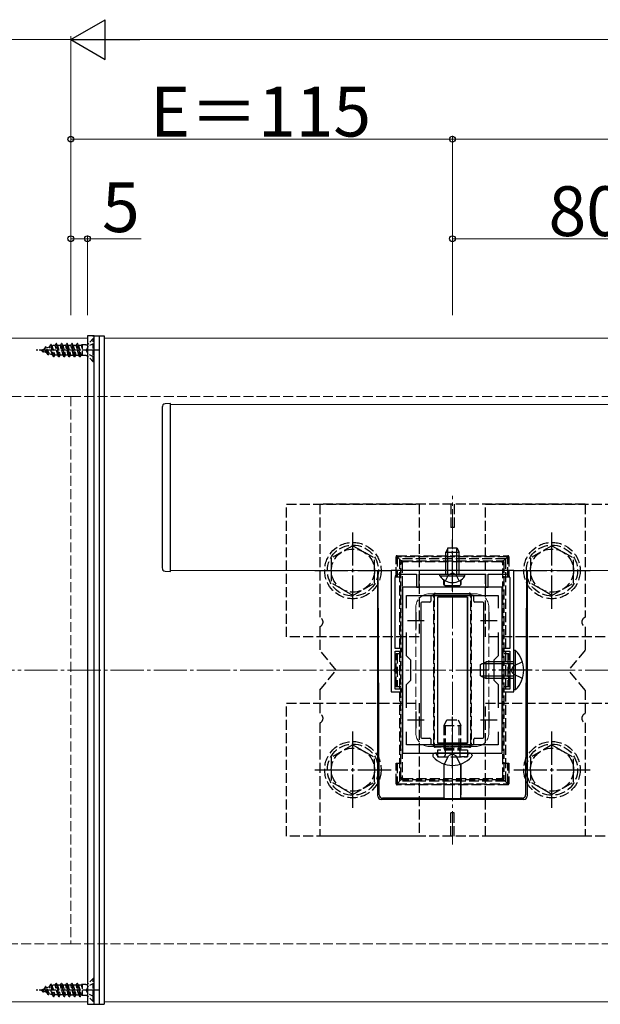
# Model space of a CAD drawing. Extents: x 0 to 1750, y 0 to 2615.
# Drawn here: x 717 to 892, y 1569 to 1866 of the extents above; entities that cross this region are included whole.
import ezdxf

# ---------------------------------------------------------------- set-up
doc = ezdxf.new("R2010")
doc.units = 0
doc.linetypes.add('YCENTER_1', pattern=[13, 10, -1, 1, -1])
doc.linetypes.add('YHIDDEN_1', pattern=[4, 3, -1])
for name, color, linetype, lineweight in [('YKK_11', 7, 'CONTINUOUS', 30), ('YKK_12', 2, 'CONTINUOUS', 13), ('YKK_13', 4, 'CONTINUOUS', 30), ('YKK_D', 6, 'CONTINUOUS', 13), ('YSS_K', 3, 'CONTINUOUS', 13)]:
    doc.layers.add(name, color=color, linetype=linetype, lineweight=lineweight)
doc.styles.add('text-b', font='txt')

msp = doc.modelspace()

# ---------------------------------------------------------------- linework, layer by layer
at = {"layer": 'YKK_11', "linetype": 'ByBlock', "lineweight": -2, "ltscale": 0.5}
for p, q in [((865.5, 1700), (828.5, 1700)), ((828.5, 1700), (828.5, 1663.5)), ((829.7, 1676.5), (829.7, 1697.9)), ((830.7, 1698.9), (836.2, 1698.9)), ((836.2, 1698.9), (836.2, 1695)), ((837, 1695), (837, 1698.9)), ((837, 1698.9), (846.54, 1698.9)), ((846.54, 1698.9), (846.73, 1699.02)), ((846.73, 1699.02), (847.28, 1699.02)), ((847.28, 1699.02), (847.46, 1698.9)), ((847.46, 1698.9), (857, 1698.9)), ((857, 1698.9), (857, 1695)), ((857.8, 1695), (857.8, 1698.9)), ((857.8, 1698.9), (863.3, 1698.9)), ((864.3, 1697.9), (864.3, 1676.5)), ((865.5, 1663.5), (865.5, 1700)), ((832, 1695), (832, 1645)), ((862, 1695), (832, 1695)), ((836.2, 1695), (837, 1695)), ((857, 1695), (857.8, 1695)), ((862, 1645), (862, 1695)), ((833.2, 1688.63), (833.2, 1692.5)), ((833.2, 1692.5), (860.8, 1692.5)), ((860.8, 1692.5), (860.8, 1688.63)), ((833.2, 1674.3), (833.2, 1681.37)), ((860.8, 1681.37), (860.8, 1674.3)), ((831.7, 1676.5), (829.7, 1676.5)), ((831.7, 1675.7), (831.7, 1676.5)), ((864.3, 1676.5), (862.3, 1676.5)), ((862.3, 1676.5), (862.3, 1675.7)), ((829.7, 1670.46), (829.7, 1675.7)), ((829.7, 1675.7), (831.7, 1675.7)), ((834.5, 1673), (833.2, 1674.3)), ((860.8, 1674.3), (859.5, 1673)), ((862.3, 1675.7), (864.3, 1675.7)), ((864.3, 1675.7), (864.3, 1670.46)), ((829.58, 1670.27), (829.7, 1670.46)), ((834.5, 1667), (834.5, 1673)), ((859.5, 1673), (859.5, 1667)), ((864.3, 1670.46), (864.42, 1670.27)), ((829.58, 1669.72), (829.58, 1670.27)), ((829.7, 1669.54), (829.58, 1669.72)), ((829.7, 1664.3), (829.7, 1669.54)), ((864.42, 1669.72), (864.3, 1669.54)), ((864.3, 1669.54), (864.3, 1664.3)), ((864.42, 1670.27), (864.42, 1669.72)), ((833.2, 1665.7), (834.5, 1667)), ((833.2, 1658.63), (833.2, 1665.7)), ((859.5, 1667), (860.8, 1665.7)), ((860.8, 1665.7), (860.8, 1658.63)), ((828.5, 1663.5), (831.7, 1663.5)), ((831.7, 1664.3), (829.7, 1664.3)), ((831.7, 1663.5), (831.7, 1664.3)), ((864.3, 1664.3), (862.3, 1664.3)), ((862.3, 1664.3), (862.3, 1663.5)), ((862.3, 1663.5), (865.5, 1663.5)), ((833.2, 1647.5), (833.2, 1651.37)), ((860.8, 1651.37), (860.8, 1647.5)), ((860.8, 1647.5), (833.2, 1647.5)), ((832, 1645), (862, 1645))]:
    msp.add_line(p, q, dxfattribs=at)
at = {"layer": 'YKK_11', "ltscale": 0.5}
for p, q in [((836, 1687.5), (836, 1682.5)), ((858, 1687.5), (858, 1682.5)), ((833.5, 1685), (838.5, 1685)), ((855.5, 1685), (860.5, 1685)), ((836, 1657.5), (836, 1652.5)), ((858, 1657.5), (858, 1652.5)), ((833.5, 1655), (838.5, 1655)), ((855.5, 1655), (860.5, 1655))]:
    msp.add_line(p, q, dxfattribs=at)
at = {"layer": 'YKK_11', "linetype": 'ByBlock', "lineweight": -2, "ltscale": 0.5}
for centre, start, end in [((830.7, 1697.9), 90, 180), ((863.3, 1697.9), 0, 90)]:
    msp.add_arc(centre, 1, start, end, dxfattribs=at)
at = {"layer": 'YKK_12'}
for p, q in [((737, 1770), (562, 1770)), ((737, 1770), (737, 1570)), ((742, 1770), (742, 1570)), ((1552, 1770), (742, 1770)), ((1532, 1750), (762, 1750)), ((762, 1700), (762, 1750)), ((762, 1700), (1532, 1700)), ((737, 1570), (562, 1570)), ((1552, 1570), (742, 1570))]:
    msp.add_line(p, q, dxfattribs=at)
at = {"layer": 'YKK_12', "linetype": 'YCENTER_1'}
msp.add_line((847, 1617.5), (847, 1722.5), dxfattribs=at)
at = {"layer": 'YKK_12', "linetype": 'YHIDDEN_1'}
for p, q in [((854, 1693), (840, 1693)), ((836, 1689), (836, 1651)), ((858, 1689), (858, 1651)), ((854, 1647), (840, 1647))]:
    msp.add_line(p, q, dxfattribs=at)
for centre, start, end in [((840, 1689), 90, 180), ((854, 1689), 0, 90), ((840, 1651), 180, 270), ((854, 1651), 270, 0)]:
    msp.add_arc(centre, 4, start, end, dxfattribs=at)
at = {"layer": 'YKK_13', "linetype": 'YHIDDEN_1', "ltscale": 0.5}
for p, q in [((727.26, 1767.87), (727.57, 1768.4)), ((727.57, 1768.4), (728.36, 1764.4)), ((727.67, 1768.4), (727.57, 1768.4)), ((727.97, 1767.87), (727.67, 1768.4)), ((728.46, 1764.4), (727.67, 1768.4)), ((728.85, 1767.87), (729.16, 1768.4)), ((729.26, 1768.4), (729.16, 1768.4)), ((729.95, 1764.4), (729.16, 1768.4)), ((729.56, 1767.87), (729.26, 1768.4)), ((729.26, 1768.4), (730.05, 1764.4)), ((730.44, 1767.87), (730.75, 1768.4)), ((730.85, 1768.4), (730.75, 1768.4)), ((731.54, 1764.4), (730.75, 1768.4)), ((731.15, 1767.87), (730.85, 1768.4)), ((730.85, 1768.4), (731.64, 1764.4)), ((732.03, 1767.87), (732.34, 1768.4)), ((733.13, 1764.4), (732.34, 1768.4)), ((732.44, 1768.4), (732.34, 1768.4)), ((732.74, 1767.87), (732.44, 1768.4)), ((732.44, 1768.4), (733.23, 1764.4)), ((733.62, 1767.87), (733.93, 1768.4)), ((734.72, 1764.4), (733.93, 1768.4)), ((734.03, 1768.4), (733.93, 1768.4)), ((734.33, 1767.87), (734.03, 1768.4)), ((734.03, 1768.4), (734.82, 1764.4)), ((738.75, 1769.9), (737.12, 1768.27)), ((739, 1768.45), (737.18, 1767.54)), ((739, 1769.9), (738.75, 1769.9)), ((738.75, 1762.9), (738.75, 1769.9)), ((739, 1762.9), (739, 1769.9)), ((723, 1766.4), (724.02, 1766.82)), ((723, 1766.4), (724.8, 1765.65)), ((723.59, 1765.8), (723.32, 1766.27)), ((723.69, 1765.8), (723.59, 1765.8)), ((723.69, 1765.8), (723.84, 1766.05)), ((724.02, 1766.82), (724.39, 1767.45)), ((724.8, 1765.65), (724.02, 1766.82)), ((725.18, 1765), (724.39, 1767.45)), ((724.49, 1767.45), (724.39, 1767.45)), ((724.69, 1767.1), (724.49, 1767.45)), ((725.28, 1765), (724.49, 1767.45)), ((724.69, 1767.1), (725.58, 1767.47)), ((725.49, 1765.37), (724.69, 1767.1)), ((725.18, 1765), (724.8, 1765.65)), ((725.28, 1765), (725.49, 1765.37)), ((725.49, 1765.37), (726.44, 1764.98)), ((725.58, 1767.47), (725.98, 1768.15)), ((726.44, 1764.98), (725.58, 1767.47)), ((726.77, 1764.4), (725.98, 1768.15)), ((726.08, 1768.15), (725.98, 1768.15)), ((726.87, 1764.4), (726.08, 1768.15)), ((726.3, 1767.77), (726.08, 1768.15)), ((726.3, 1767.77), (726.56, 1767.87)), ((726.3, 1767.77), (727.17, 1764.92)), ((727.26, 1767.87), (726.56, 1767.87)), ((728.06, 1764.92), (727.26, 1767.87)), ((727.97, 1767.87), (728.76, 1764.92)), ((728.85, 1767.87), (727.97, 1767.87)), ((729.65, 1764.92), (728.85, 1767.87)), ((729.56, 1767.87), (730.35, 1764.92)), ((730.44, 1767.87), (729.56, 1767.87)), ((731.24, 1764.92), (730.44, 1767.87)), ((732.03, 1767.87), (731.15, 1767.87)), ((731.15, 1767.87), (731.94, 1764.92)), ((732.83, 1764.92), (732.03, 1767.87)), ((732.74, 1767.87), (733.53, 1764.92)), ((733.62, 1767.87), (732.74, 1767.87)), ((734.42, 1764.92), (733.62, 1767.87)), ((734.33, 1767.87), (735.12, 1764.92)), ((735.21, 1767.87), (734.33, 1767.87)), ((735.21, 1767.87), (735.41, 1768.22)), ((735.41, 1767.13), (735.21, 1767.87)), ((735.41, 1768.22), (735.41, 1764.76)), ((736.55, 1768.03), (735.41, 1768.03)), ((737.18, 1767.54), (736.58, 1766.4)), ((737.18, 1765.25), (736.58, 1766.4)), ((737, 1768.15), (737, 1764.65)), ((725.28, 1765), (725.18, 1765)), ((726.77, 1764.4), (726.44, 1764.98)), ((726.87, 1764.4), (726.77, 1764.4)), ((726.87, 1764.4), (727.17, 1764.92)), ((728.06, 1764.92), (727.17, 1764.92)), ((728.36, 1764.4), (728.06, 1764.92)), ((728.46, 1764.4), (728.36, 1764.4)), ((728.46, 1764.4), (728.76, 1764.92)), ((729.65, 1764.92), (728.76, 1764.92)), ((729.95, 1764.4), (729.65, 1764.92)), ((730.05, 1764.4), (729.95, 1764.4)), ((730.05, 1764.4), (730.35, 1764.92)), ((731.24, 1764.92), (730.35, 1764.92)), ((731.54, 1764.4), (731.24, 1764.92)), ((731.64, 1764.4), (731.54, 1764.4)), ((731.64, 1764.4), (731.94, 1764.92)), ((731.94, 1764.92), (732.83, 1764.92)), ((733.13, 1764.4), (732.83, 1764.92)), ((733.23, 1764.4), (733.13, 1764.4)), ((733.23, 1764.4), (733.53, 1764.92)), ((733.53, 1764.92), (734.42, 1764.92)), ((734.72, 1764.4), (734.42, 1764.92)), ((734.82, 1764.4), (734.72, 1764.4)), ((734.82, 1764.4), (735.12, 1764.92)), ((735.12, 1764.92), (735.41, 1764.92)), ((736.55, 1764.76), (735.41, 1764.76)), ((738.75, 1762.9), (737.12, 1764.53)), ((739, 1764.35), (737.18, 1765.25)), ((739, 1762.9), (738.75, 1762.9)), ((727.26, 1575.07), (727.57, 1575.6)), ((727.57, 1575.6), (728.36, 1571.6)), ((727.67, 1575.6), (727.57, 1575.6)), ((727.97, 1575.07), (727.67, 1575.6)), ((728.46, 1571.6), (727.67, 1575.6)), ((728.85, 1575.07), (729.16, 1575.6)), ((729.26, 1575.6), (729.16, 1575.6)), ((729.95, 1571.6), (729.16, 1575.6)), ((729.56, 1575.07), (729.26, 1575.6)), ((729.26, 1575.6), (730.05, 1571.6)), ((730.44, 1575.07), (730.75, 1575.6)), ((730.85, 1575.6), (730.75, 1575.6)), ((731.54, 1571.6), (730.75, 1575.6)), ((731.15, 1575.07), (730.85, 1575.6)), ((730.85, 1575.6), (731.64, 1571.6)), ((732.03, 1575.07), (732.34, 1575.6)), ((733.13, 1571.6), (732.34, 1575.6)), ((732.44, 1575.6), (732.34, 1575.6)), ((732.74, 1575.07), (732.44, 1575.6)), ((732.44, 1575.6), (733.23, 1571.6)), ((733.62, 1575.07), (733.93, 1575.6)), ((734.72, 1571.6), (733.93, 1575.6)), ((734.03, 1575.6), (733.93, 1575.6)), ((734.33, 1575.07), (734.03, 1575.6)), ((734.03, 1575.6), (734.82, 1571.6)), ((738.75, 1577.1), (737.12, 1575.47)), ((739, 1575.65), (737.18, 1574.74)), ((739, 1577.1), (738.75, 1577.1)), ((738.75, 1570.1), (738.75, 1577.1)), ((739, 1570.1), (739, 1577.1)), ((723, 1573.6), (724.02, 1574.02)), ((723, 1573.6), (724.8, 1572.85)), ((723.59, 1573), (723.32, 1573.47)), ((723.69, 1573), (723.59, 1573)), ((723.69, 1573), (723.84, 1573.25)), ((724.02, 1574.02), (724.39, 1574.65)), ((724.8, 1572.85), (724.02, 1574.02)), ((725.18, 1572.2), (724.39, 1574.65)), ((724.49, 1574.65), (724.39, 1574.65)), ((724.69, 1574.3), (724.49, 1574.65)), ((725.28, 1572.2), (724.49, 1574.65)), ((724.69, 1574.3), (725.58, 1574.67)), ((725.49, 1572.57), (724.69, 1574.3)), ((725.18, 1572.2), (724.8, 1572.85)), ((725.28, 1572.2), (725.49, 1572.57)), ((725.49, 1572.57), (726.44, 1572.18)), ((725.58, 1574.67), (725.98, 1575.35)), ((726.44, 1572.18), (725.58, 1574.67)), ((726.77, 1571.6), (725.98, 1575.35)), ((726.08, 1575.35), (725.98, 1575.35)), ((726.87, 1571.6), (726.08, 1575.35)), ((726.3, 1574.97), (726.08, 1575.35)), ((726.3, 1574.97), (726.56, 1575.07)), ((726.3, 1574.97), (727.17, 1572.12)), ((727.26, 1575.07), (726.56, 1575.07)), ((728.06, 1572.12), (727.26, 1575.07)), ((727.97, 1575.07), (728.76, 1572.12)), ((728.85, 1575.07), (727.97, 1575.07)), ((729.65, 1572.12), (728.85, 1575.07)), ((729.56, 1575.07), (730.35, 1572.12)), ((730.44, 1575.07), (729.56, 1575.07)), ((731.24, 1572.12), (730.44, 1575.07)), ((732.03, 1575.07), (731.15, 1575.07)), ((731.15, 1575.07), (731.94, 1572.12)), ((732.83, 1572.12), (732.03, 1575.07)), ((732.74, 1575.07), (733.53, 1572.12)), ((733.62, 1575.07), (732.74, 1575.07)), ((734.42, 1572.12), (733.62, 1575.07)), ((734.33, 1575.07), (735.12, 1572.12)), ((735.21, 1575.07), (734.33, 1575.07)), ((735.21, 1575.07), (735.41, 1575.42)), ((735.41, 1574.33), (735.21, 1575.07)), ((735.41, 1575.42), (735.41, 1571.96)), ((736.55, 1575.23), (735.41, 1575.23)), ((737.18, 1574.74), (736.58, 1573.6)), ((737.18, 1572.45), (736.58, 1573.6)), ((737, 1575.35), (737, 1571.85)), ((725.28, 1572.2), (725.18, 1572.2)), ((726.77, 1571.6), (726.44, 1572.18)), ((726.87, 1571.6), (726.77, 1571.6)), ((726.87, 1571.6), (727.17, 1572.12)), ((728.06, 1572.12), (727.17, 1572.12)), ((728.36, 1571.6), (728.06, 1572.12)), ((728.46, 1571.6), (728.36, 1571.6)), ((728.46, 1571.6), (728.76, 1572.12)), ((729.65, 1572.12), (728.76, 1572.12)), ((729.95, 1571.6), (729.65, 1572.12)), ((730.05, 1571.6), (729.95, 1571.6)), ((730.05, 1571.6), (730.35, 1572.12)), ((731.24, 1572.12), (730.35, 1572.12)), ((731.54, 1571.6), (731.24, 1572.12)), ((731.64, 1571.6), (731.54, 1571.6)), ((731.64, 1571.6), (731.94, 1572.12)), ((731.94, 1572.12), (732.83, 1572.12)), ((733.13, 1571.6), (732.83, 1572.12)), ((733.23, 1571.6), (733.13, 1571.6)), ((733.23, 1571.6), (733.53, 1572.12)), ((733.53, 1572.12), (734.42, 1572.12)), ((734.72, 1571.6), (734.42, 1572.12)), ((734.82, 1571.6), (734.72, 1571.6)), ((734.82, 1571.6), (735.12, 1572.12)), ((735.12, 1572.12), (735.41, 1572.12)), ((736.55, 1571.96), (735.41, 1571.96)), ((738.75, 1570.1), (737.12, 1571.73)), ((739, 1571.55), (737.18, 1572.45)), ((739, 1570.1), (738.75, 1570.1))]:
    msp.add_line(p, q, dxfattribs=at)
at = {"layer": 'YKK_13'}
for p, q in [((739, 1770.7), (737, 1770.7)), ((737, 1770.7), (737, 1569.3)), ((738.5, 1770.7), (742, 1770.7)), ((739, 1569.3), (739, 1770.7)), ((740.5, 1770.7), (740.5, 1569.3)), ((742, 1770.7), (742, 1569.3)), ((759.5, 1749.21), (759.5, 1700.79)), ((762, 1750.3), (760.44, 1750.2)), ((762, 1749.7), (762, 1750.3)), ((762, 1700.3), (762, 1749.7)), ((845.7, 1706.9), (845, 1705.5)), ((845.65, 1698.9), (845.65, 1706.81)), ((845.7, 1706.9), (848.3, 1706.9)), ((848.3, 1706.9), (849, 1705.5)), ((848.35, 1698.9), (848.35, 1706.81)), ((845, 1698.9), (845, 1705.5)), ((845, 1705.5), (849, 1705.5)), ((849, 1698.9), (849, 1705.5)), ((762, 1699.7), (762, 1700.3)), ((760.44, 1699.8), (762, 1699.7)), ((824.5, 1632), (824.5, 1700)), ((824.93, 1632.44), (824.63, 1700)), ((843.25, 1698.39), (843.25, 1698.9)), ((843.25, 1698.9), (850.75, 1698.9)), ((843.25, 1698.39), (850.75, 1698.39)), ((844.45, 1695.78), (844.45, 1697.19)), ((844.47, 1697.19), (844.47, 1695.8)), ((849.53, 1697.19), (849.53, 1695.8)), ((849.55, 1695.78), (849.55, 1697.19)), ((850.75, 1698.39), (850.75, 1698.9)), ((869.37, 1700), (869.07, 1632.44)), ((869.5, 1700), (869.5, 1632)), ((844.75, 1695.48), (849.25, 1695.48)), ((844.77, 1695.5), (849.24, 1695.5)), ((840.5, 1692.2), (840.5, 1690.8)), ((853.2, 1692.5), (840.8, 1692.5)), ((851.5, 1692), (842.5, 1692)), ((842.5, 1692), (842.5, 1648)), ((851.5, 1692), (842.5, 1692)), ((842.5, 1692), (842.5, 1648)), ((851.5, 1692), (851.5, 1648)), ((851.5, 1648), (851.5, 1692)), ((853.5, 1690.8), (853.5, 1692.2)), ((837.5, 1690.2), (837.5, 1649.8)), ((840.2, 1690.5), (837.8, 1690.5)), ((856.2, 1690.5), (853.8, 1690.5)), ((856.5, 1649.8), (856.5, 1690.2)), ((866.01, 1675.9), (865.5, 1675.9)), ((865.5, 1664.1), (865.5, 1675.9)), ((866.01, 1664.1), (866.01, 1675.9)), ((855.5, 1671.7), (857.2, 1672.5)), ((855.5, 1668.3), (855.5, 1671.7)), ((865.5, 1671.85), (855.81, 1671.85)), ((857.2, 1667.5), (857.2, 1672.5)), ((865.5, 1672.5), (857.2, 1672.5)), ((855.5, 1668.3), (857.2, 1667.5)), ((865.5, 1668.15), (855.81, 1668.15)), ((865.5, 1667.5), (857.2, 1667.5)), ((866.01, 1664.1), (865.5, 1664.1)), ((837.8, 1649.5), (840.2, 1649.5)), ((840.5, 1649.2), (840.5, 1647.8)), ((840.8, 1647.5), (853.2, 1647.5)), ((851.5, 1648), (842.5, 1648)), ((842.5, 1648), (851.5, 1648)), ((853.5, 1647.8), (853.5, 1649.2)), ((853.8, 1649.5), (856.2, 1649.5)), ((841.1, 1644.45), (841.1, 1644.26)), ((841.75, 1645), (841.65, 1645)), ((852.25, 1645), (841.75, 1645)), ((852.25, 1645), (851.9, 1645)), ((852.35, 1645), (852.25, 1645)), ((852.9, 1644.45), (852.9, 1644.26)), ((844.45, 1641.74), (844.45, 1632.44)), ((844.5, 1631.34), (844.47, 1641.73)), ((849.5, 1631.34), (849.53, 1641.73)), ((849.55, 1641.74), (849.55, 1632.44)), ((844.5, 1631), (825.49, 1631)), ((844.46, 1631.44), (825.93, 1631.44)), ((844.46, 1631.44), (844.5, 1631.34)), ((844.5, 1631.34), (849.5, 1631.34)), ((844.5, 1631), (844.53, 1631.1)), ((844.53, 1631.1), (849.47, 1631.1)), ((849.47, 1631.1), (849.5, 1631)), ((849.54, 1631.44), (849.5, 1631.34)), ((868.51, 1631), (849.5, 1631)), ((868.07, 1631.44), (849.54, 1631.44)), ((737, 1569.3), (739, 1569.3)), ((738.5, 1569.3), (742, 1569.3))]:
    msp.add_line(p, q, dxfattribs=at)
at = {"layer": 'YKK_13', "linetype": 'YCENTER_1', "ltscale": 0.5}
for p, q in [((740.5, 1766.4), (721.51, 1766.4)), ((740.5, 1573.6), (721.51, 1573.6))]:
    msp.add_line(p, q, dxfattribs=at)
at = {"layer": 'YKK_13', "linetype": 'YHIDDEN_1'}
for p, q in [((797, 1680), (797, 1720)), ((797, 1720), (837, 1720)), ((807, 1720), (807, 1685.91)), ((887, 1720), (807, 1720)), ((837, 1720), (837, 1680)), ((846.5, 1720), (846.5, 1713)), ((847.5, 1720), (847.5, 1713)), ((857, 1680), (857, 1720)), ((857, 1720), (897, 1720)), ((887, 1720), (887, 1685.91)), ((847.5, 1713), (846.5, 1713)), ((817, 1707.5), (810.5, 1703.76)), ((817, 1707.5), (823.5, 1703.76)), ((877, 1707.5), (870.5, 1703.76)), ((877, 1707.5), (883.5, 1703.76)), ((810.5, 1703.76), (810.5, 1696.24)), ((823.5, 1696.25), (823.5, 1703.76)), ((830, 1697.98), (830, 1704.18)), ((830, 1704.18), (830.3, 1704.18)), ((830.3, 1704.48), (863.7, 1704.48)), ((830.3, 1704.48), (830.3, 1704.18)), ((863.7, 1704.18), (830.3, 1704.18)), ((831.59, 1702.89), (830.3, 1704.18)), ((830.3, 1704.18), (830.3, 1697.98)), ((863, 1703.5), (831, 1703.5)), ((831, 1703.5), (831, 1636.5)), ((862.41, 1702.89), (863.7, 1704.18)), ((863, 1703.5), (863, 1636.5)), ((863.7, 1704.48), (863.7, 1704.18)), ((864, 1704.18), (863.7, 1704.18)), ((863.7, 1697.98), (863.7, 1704.18)), ((864, 1704.18), (864, 1697.98)), ((870.5, 1703.76), (870.5, 1696.24)), ((883.5, 1696.25), (883.5, 1703.76)), ((831.5, 1702.31), (831.5, 1702.68)), ((831.5, 1637.69), (831.5, 1702.31)), ((831.8, 1702.98), (832.21, 1702.98)), ((831.85, 1702.29), (831.85, 1637.67)), ((832.21, 1702.98), (861.8, 1702.98)), ((832.21, 1702.98), (832.21, 1702.61)), ((861.8, 1702.61), (832.21, 1702.61)), ((861.8, 1702.98), (862.2, 1702.98)), ((861.8, 1702.98), (861.8, 1702.61)), ((862.15, 1637.67), (862.15, 1702.29)), ((862.5, 1702.68), (862.5, 1702.31)), ((862.5, 1702.31), (862.5, 1637.69)), ((831.5, 1697.98), (830, 1697.98)), ((844.95, 1696.89), (845.86, 1698.75)), ((845.86, 1698.75), (847, 1699.35)), ((848.15, 1698.75), (847, 1699.35)), ((849.05, 1696.89), (848.15, 1698.75)), ((864, 1697.98), (862.5, 1697.98)), ((817, 1692.5), (810.5, 1696.24)), ((817, 1692.5), (823.5, 1696.24)), ((877, 1692.5), (870.5, 1696.24)), ((877, 1692.5), (883.5, 1696.24)), ((841.35, 1647.86), (841.35, 1692.1)), ((841.5, 1692.68), (841.5, 1692.12)), ((841.5, 1692.12), (841.5, 1647.88)), ((842.36, 1692.98), (841.8, 1692.98)), ((842.36, 1693.11), (851.64, 1693.11)), ((842.36, 1692.98), (842.36, 1693.11)), ((851.64, 1692.98), (842.36, 1692.98)), ((851.64, 1693.11), (851.64, 1692.98)), ((852.2, 1692.98), (851.64, 1692.98)), ((852.5, 1692.12), (852.5, 1692.68)), ((852.5, 1647.88), (852.5, 1692.12)), ((852.65, 1692.1), (852.65, 1647.86)), ((807, 1683.09), (807, 1676)), ((887, 1683.09), (887, 1676)), ((837, 1680), (797, 1680)), ((897, 1680), (857, 1680)), ((812, 1670), (807, 1676)), ((830, 1674.98), (831.5, 1674.98)), ((830, 1664.98), (830, 1674.98)), ((830.3, 1674.98), (830.3, 1664.98)), ((862.5, 1674.98), (864, 1674.98)), ((863.7, 1674.98), (863.7, 1664.98)), ((864, 1664.98), (864, 1674.98)), ((887, 1676), (882, 1670)), ((865.33, 1671.14), (864.72, 1670)), ((868.11, 1672.5), (865.33, 1671.14)), ((807, 1664), (812, 1670)), ((865.33, 1668.85), (864.72, 1670)), ((868.11, 1667.5), (865.33, 1668.85)), ((887, 1664), (882, 1670)), ((831.5, 1664.98), (830, 1664.98)), ((864, 1664.98), (862.5, 1664.98)), ((807, 1664), (807, 1656.91)), ((887, 1664), (887, 1656.91)), ((797, 1620), (797, 1660)), ((797, 1660), (837, 1660)), ((837, 1660), (837, 1620)), ((857, 1620), (857, 1660)), ((857, 1660), (897, 1660)), ((807, 1654.09), (807, 1620)), ((844.5, 1653.3), (845.3, 1655)), ((844.5, 1653.3), (849.5, 1653.3)), ((844.5, 1646.4), (844.5, 1653.3)), ((844.93, 1646.4), (844.93, 1654.22)), ((845.3, 1655), (848.7, 1655)), ((848.7, 1655), (849.5, 1653.3)), ((849.07, 1646.4), (849.07, 1654.22)), ((849.5, 1646.4), (849.5, 1653.3)), ((887, 1654.09), (887, 1620)), ((817, 1647.5), (810.5, 1643.76)), ((817, 1647.5), (823.5, 1643.76)), ((841.5, 1647.88), (841.5, 1647.28)), ((841.8, 1646.98), (842.4, 1646.98)), ((842.4, 1646.98), (851.6, 1646.98)), ((842.4, 1646.98), (842.4, 1646.82)), ((851.6, 1646.82), (842.4, 1646.82)), ((851.6, 1646.98), (852.2, 1646.98)), ((851.6, 1646.82), (851.6, 1646.98)), ((852.5, 1647.28), (852.5, 1647.88)), ((877, 1647.5), (870.5, 1643.76)), ((877, 1647.5), (883.5, 1643.76)), ((810.5, 1643.76), (810.5, 1636.24)), ((823.5, 1636.25), (823.5, 1643.76)), ((842.31, 1644.43), (842.22, 1644.67)), ((851.5, 1645.9), (842.5, 1645.9)), ((842.5, 1645.9), (842.5, 1643.9)), ((842.5, 1643.9), (851.5, 1643.9)), ((843.06, 1643.9), (844.3, 1643.9)), ((844.5, 1646.4), (849.5, 1646.4)), ((844.5, 1646.4), (844.67, 1645.9)), ((844.63, 1641.67), (845.86, 1644.13)), ((844.67, 1645.9), (844.8, 1645.51)), ((844.87, 1645.9), (844.8, 1645.3)), ((844.8, 1645.51), (844.8, 1645)), ((844.8, 1645), (844.8, 1644.4)), ((844.93, 1646.4), (844.87, 1645.9)), ((847, 1644.74), (845.86, 1644.13)), ((847, 1644.74), (848.15, 1644.13)), ((849.37, 1641.67), (848.15, 1644.13)), ((849.07, 1646.4), (849.13, 1645.9)), ((849.13, 1645.9), (849.2, 1645.3)), ((849.33, 1645.9), (849.2, 1645.51)), ((849.2, 1645.51), (849.2, 1645)), ((849.2, 1645), (849.2, 1644.4)), ((849.5, 1646.4), (849.33, 1645.9)), ((850.94, 1643.9), (849.7, 1643.9)), ((851.5, 1645.9), (851.5, 1643.9)), ((851.69, 1644.43), (851.78, 1644.67)), ((870.5, 1643.76), (870.5, 1636.24)), ((883.5, 1636.25), (883.5, 1643.76)), ((830, 1641.98), (831.5, 1641.98)), ((830, 1635.78), (830, 1641.98)), ((830.3, 1641.98), (830.3, 1635.78)), ((862.5, 1641.98), (864, 1641.98)), ((863.7, 1635.78), (863.7, 1641.98)), ((864, 1641.98), (864, 1635.78)), ((817, 1632.5), (810.5, 1636.24)), ((817, 1632.5), (823.5, 1636.24)), ((830, 1635.78), (830.3, 1635.78)), ((831.59, 1637.07), (830.3, 1635.78)), ((830.3, 1635.78), (863.7, 1635.78)), ((830.3, 1635.48), (830.3, 1635.78)), ((863.7, 1635.48), (830.3, 1635.48)), ((863, 1636.5), (831, 1636.5)), ((831.5, 1637.28), (831.5, 1637.69)), ((832.17, 1636.98), (831.8, 1636.98)), ((832.17, 1637.31), (832.17, 1636.98)), ((832.17, 1637.31), (861.83, 1637.31)), ((861.83, 1636.98), (832.17, 1636.98)), ((861.83, 1637.31), (861.83, 1636.98)), ((862.2, 1636.98), (861.83, 1636.98)), ((862.41, 1637.07), (863.7, 1635.78)), ((862.5, 1637.69), (862.5, 1637.28)), ((863.7, 1635.48), (863.7, 1635.78)), ((864, 1635.78), (863.7, 1635.78)), ((877, 1632.5), (870.5, 1636.24)), ((877, 1632.5), (883.5, 1636.24)), ((847.5, 1627), (846.5, 1627)), ((846.5, 1620), (846.5, 1627)), ((847.5, 1620), (847.5, 1627)), ((837, 1620), (797, 1620)), ((887, 1620), (807, 1620)), ((897, 1620), (857, 1620))]:
    msp.add_line(p, q, dxfattribs=at)
at = {"layer": 'YKK_13', "linetype": 'YCENTER_1'}
for p, q in [((817, 1688.5), (817, 1711.5)), ((847, 1693.9), (847, 1709.4)), ((877, 1688.5), (877, 1711.5)), ((805.5, 1700), (828.5, 1700)), ((865.5, 1700), (888.5, 1700)), ((871, 1670), (853, 1670)), ((847, 1640.5), (847, 1655.91)), ((817, 1628.5), (817, 1651.5)), ((877, 1628.5), (877, 1651.5)), ((805.5, 1640), (828.5, 1640)), ((865.5, 1640), (888.5, 1640))]:
    msp.add_line(p, q, dxfattribs=at)
at = {"layer": 'YKK_13', "linetype": 'YHIDDEN_1'}
for centre, radius in [((817, 1700), 8.5), ((817, 1700), 7.7), ((817, 1700), 6.5), ((877, 1700), 8.5), ((877, 1700), 7.7), ((877, 1700), 6.5), ((817, 1640), 8.5), ((817, 1640), 7.7), ((877, 1640), 8.5), ((877, 1640), 7.7), ((817, 1640), 6.5), ((877, 1640), 6.5)]:
    msp.add_circle(centre, radius, dxfattribs=at)
at = {"layer": 'YKK_13', "linetype": 'YHIDDEN_1', "ltscale": 0.5}
for centre, start, end in [((736.55, 1768.83), 270, 315), ((736.55, 1763.96), 45, 90), ((736.55, 1576.03), 270, 315), ((736.55, 1571.16), 45, 90)]:
    msp.add_arc(centre, 0.8, start, end, dxfattribs=at)
at = {"layer": 'YKK_13'}
for centre, radius, start, end in [((760.5, 1749.21), 1, 93.5, 180), ((760.5, 1700.79), 1, 180, 266.5), ((847, 1700.93), 4.53, 214.0667, 325.9333), ((860.27, 1670), 8.23, 314.2189, 45.7811), ((841.65, 1644.45), 0.545, 90, 180), ((841.65, 1644.26), 0.55, 180, 221.5608), ((847, 1649), 7.7, 221.5608, 318.4392), ((852.35, 1644.45), 0.545, 0, 90), ((852.35, 1644.26), 0.55, 318.4392, 0), ((825.94, 1632.44), 1, 180.4439, 269.8184), ((868.06, 1632.44), 1, 270.1816, 359.5561)]:
    msp.add_arc(centre, radius, start, end, dxfattribs=at)
at = {"layer": 'YKK_13', "linetype": 'YHIDDEN_1'}
for centre, radius, start, end in [((830.3, 1704.18), 0.3, 90, 180), ((863.7, 1704.18), 0.3, 0, 90), ((831.8, 1702.68), 0.3, 90, 180), ((831.74, 1703.21), 0.583, 245.5076, 278.4015), ((831.75, 1703.52), 1.24, 258.1988, 274.5124), ((830.81, 1702.73), 1.02, 354.6537, 14.234), ((862.25, 1703.52), 1.24, 265.4876, 281.8012), ((863.19, 1702.73), 1.02, 165.766, 185.3463), ((862.26, 1703.21), 0.583, 261.5985, 294.4924), ((862.2, 1702.68), 0.3, 0, 90), ((841.8, 1692.66), 0.482, 85.2476, 185.0487), ((841.35, 1692.84), 0.22, 263.2103, 313.8652), ((841.38, 1692.47), 0.377, 266.368, 288.831), ((841.8, 1692.68), 0.3, 90, 180), ((841.6, 1693.12), 0.242, 325.2345, 5.9832), ((852.2, 1692.66), 0.482, 354.9438, 94.7599), ((852.4, 1693.12), 0.242, 174.0168, 214.7655), ((852.2, 1692.68), 0.3, 0, 90), ((852.65, 1692.84), 0.22, 226.1348, 276.7897), ((852.62, 1692.47), 0.377, 251.169, 273.632), ((806.5, 1684.5), 1.5, 289.4712, 70.5288), ((887.5, 1684.5), 1.5, 109.4712, 250.5288), ((806.5, 1655.5), 1.5, 289.4712, 70.5288), ((887.5, 1655.5), 1.5, 109.4712, 250.5288), ((841.8, 1647.26), 0.481, 175.0632, 275.184), ((841.35, 1646.86), 0.439, 70.3595, 94.267), ((841.38, 1648.23), 0.377, 266.368, 288.831), ((841.8, 1647.28), 0.3, 180, 270), ((841.53, 1646.82), 0.313, 353.5479, 30.9642), ((852.2, 1647.26), 0.481, 264.8078, 4.945), ((852.47, 1646.82), 0.313, 149.0358, 186.4521), ((852.2, 1647.28), 0.3, 270, 0), ((852.62, 1648.23), 0.377, 251.169, 273.632), ((852.65, 1646.86), 0.439, 85.733, 109.6405), ((841.75, 1644.5), 0.5, 20, 90), ((843.06, 1644.7), 0.8, 200, 270), ((844.3, 1644.4), 0.5, 270, 0), ((849.7, 1644.4), 0.5, 180, 270), ((850.94, 1644.7), 0.8, 270, 340), ((852.25, 1644.5), 0.5, 90, 160), ((830.3, 1635.78), 0.3, 180, 270), ((831.75, 1638.9), 1.24, 258.1988, 274.5124), ((831.8, 1637.28), 0.3, 180, 270), ((831.74, 1631.88), 5.41, 89.0951, 92.5318), ((830.86, 1637.21), 0.972, 346.4219, 4.5121), ((862.25, 1638.9), 1.24, 265.4876, 281.8012), ((863.14, 1637.21), 0.972, 175.4879, 193.5781), ((862.26, 1631.88), 5.41, 87.4682, 90.9049), ((862.2, 1637.28), 0.3, 270, 0), ((863.7, 1635.78), 0.3, 270, 0)]:
    msp.add_arc(centre, radius, start, end, dxfattribs=at)
for centre, major_axis, ratio, start_param, end_param in [((831.65, 1702.68), (3.04, -0.21), 0.01114, 4.770715, 4.89603), ((831.8, 1702.53), (0.21, -3.04), 0.01114, 1.491105, 1.603494), ((862.35, 1702.68), (3.04, 0.21), 0.01114, 4.528748, 4.654063), ((862.2, 1702.53), (-0.21, -3.04), 0.01114, 4.679691, 4.79208), ((841.2, 1693.15), (0.21, -3.04), 0.027874, 1.215075, 1.392902), ((841.07, 1693.28), (3.04, -0.21), 0.027874, 4.970049, 5.152305), ((852.93, 1693.28), (3.04, 0.21), 0.027874, 4.272473, 4.454729), ((852.8, 1693.15), (-0.21, -3.04), 0.027874, 4.890283, 5.068111), ((841.2, 1646.55), (-0.21, -3.04), 0.022498, 1.823615, 2.018717), ((841.33, 1646.68), (3.04, 0.21), 0.022498, 1.209486, 1.40045), ((852.67, 1646.68), (3.04, -0.21), 0.022498, 1.741143, 1.932107), ((852.8, 1646.55), (0.21, -3.04), 0.022498, 4.264468, 4.45957), ((831.8, 1637.13), (-0.21, -3.04), 0.004381, 1.621924, 1.74882), ((831.95, 1637.28), (3.04, 0.21), 0.004381, 1.498021, 1.611846), ((862.05, 1637.28), (3.04, -0.21), 0.004381, 1.529747, 1.643572), ((862.2, 1637.13), (0.21, -3.04), 0.004381, 4.534366, 4.661262)]:
    msp.add_ellipse(centre, major_axis=major_axis, ratio=ratio, start_param=start_param, end_param=end_param, dxfattribs=at)
at = {"layer": 'YKK_13', "extrusion": (0, 0, -1)}
for centre, major_axis, ratio, start_param, end_param in [((844.75, 1695.78), (0.212, 0.212), 0.999695, 2.356347, 3.926839), ((844.77, 1695.8), (-0.123, -0.275), 0.996125, 5.863502, 7.433993), ((849.23, 1695.8), (0.123, -0.275), 0.996125, 5.132377, 6.702869), ((849.25, 1695.78), (-0.212, 0.212), 0.999695, 2.356347, 3.926839)]:
    msp.add_ellipse(centre, major_axis=major_axis, ratio=ratio, start_param=start_param, end_param=end_param, dxfattribs=at)
at = {"layer": 'YKK_13'}
for centre, major_axis, ratio, start_param, end_param in [((840.8, 1692.2), (-0.212, 0.212), 0.999695, 5.497939, 7.068431), ((853.2, 1692.2), (0.212, 0.212), 0.999695, 5.497939, 7.068431), ((837.8, 1690.2), (-0.212, 0.212), 0.999695, 5.497939, 7.068431), ((840.2, 1690.8), (0.212, -0.212), 0.999695, 5.497939, 7.068431), ((853.8, 1690.8), (-0.212, -0.212), 0.999695, 5.497939, 7.068431), ((856.2, 1690.2), (0.212, 0.212), 0.999695, 5.497939, 7.068431), ((837.8, 1649.8), (-0.212, -0.212), 0.999695, 5.497939, 7.068431), ((856.2, 1649.8), (0.212, -0.212), 0.999695, 5.497939, 7.068431), ((840.2, 1649.2), (0.212, 0.212), 0.999695, 5.497939, 7.068431), ((840.8, 1647.8), (-0.212, -0.212), 0.999695, 5.497939, 7.068431), ((853.2, 1647.8), (0.212, -0.212), 0.999695, 5.497939, 7.068431), ((853.8, 1649.2), (-0.212, 0.212), 0.999695, 5.497939, 7.068431), ((825.5, 1632.01), (0.487, 0.883), 0.991424, 2.078413, 3.641926), ((844.47, 1632.44), (0, 1), 0.017455, 1.570796, 3.089233), ((849.53, 1632.44), (0, 1), 0.017455, 3.193953, 4.712389), ((868.5, 1632.01), (-0.487, 0.883), 0.991424, 2.641259, 4.204772)]:
    msp.add_ellipse(centre, major_axis=major_axis, ratio=ratio, start_param=start_param, end_param=end_param, dxfattribs=at)
at = {"layer": 'YKK_D', "lineweight": -2}
for p, q in [((732, 1860), (742.39, 1866)), ((742.39, 1854), (742.39, 1866)), ((732, 1860), (742.39, 1854)), ((732, 1860), (752.78, 1860))]:
    msp.add_line(p, q, dxfattribs=at)
at = {"layer": 'YKK_D'}
for p, q in [((732, 1777), (732, 1861)), ((732, 1777), (732, 1861)), ((732, 1860), (617, 1860)), ((1550, 1860), (744, 1860)), ((732, 1777), (732, 1831)), ((847, 1777), (847, 1831)), ((847, 1777), (847, 1831)), ((847, 1830), (732, 1830)), ((1147, 1830), (847, 1830)), ((732, 1777), (732, 1801)), ((737, 1777), (737, 1801)), ((847, 1777), (847, 1801)), ((732, 1800), (737, 1800)), ((737, 1800), (753.19, 1800)), ((927, 1800), (847, 1800))]:
    msp.add_line(p, q, dxfattribs=at)
at = {"layer": 'YKK_D', "linetype": 'ByBlock', "lineweight": -2}
for centre in [(732, 1830), (847, 1830), (847, 1830), (732, 1800), (737, 1800), (847, 1800)]:
    msp.add_circle(centre, 0.875, dxfattribs=at)
at = {"layer": 'YSS_K', "linetype": 'YHIDDEN_1'}
for p, q in [((562, 1752.5), (732, 1752.5)), ((732, 1752.5), (1567, 1752.5)), ((732, 1752.5), (732, 1587.5)), ((732, 1587.5), (562, 1587.5)), ((732, 1587.5), (1567, 1587.5))]:
    msp.add_line(p, q, dxfattribs=at)
at = {"layer": 'YSS_K', "linetype": 'YCENTER_1'}
msp.add_line((562, 1670), (1682, 1670), dxfattribs=at)

# ---------------------------------------------------------------- texts
at = {"layer": 'YKK_D', "style": 'text-b'}
for s, p in [('E＝115', (755.88, 1830.8)), ('5', (741.39, 1802)), ('80', (875.96, 1800.8))]:
    msp.add_text(s, height=15, dxfattribs=at).set_placement(p)

doc.saveas('drawing.dxf')
